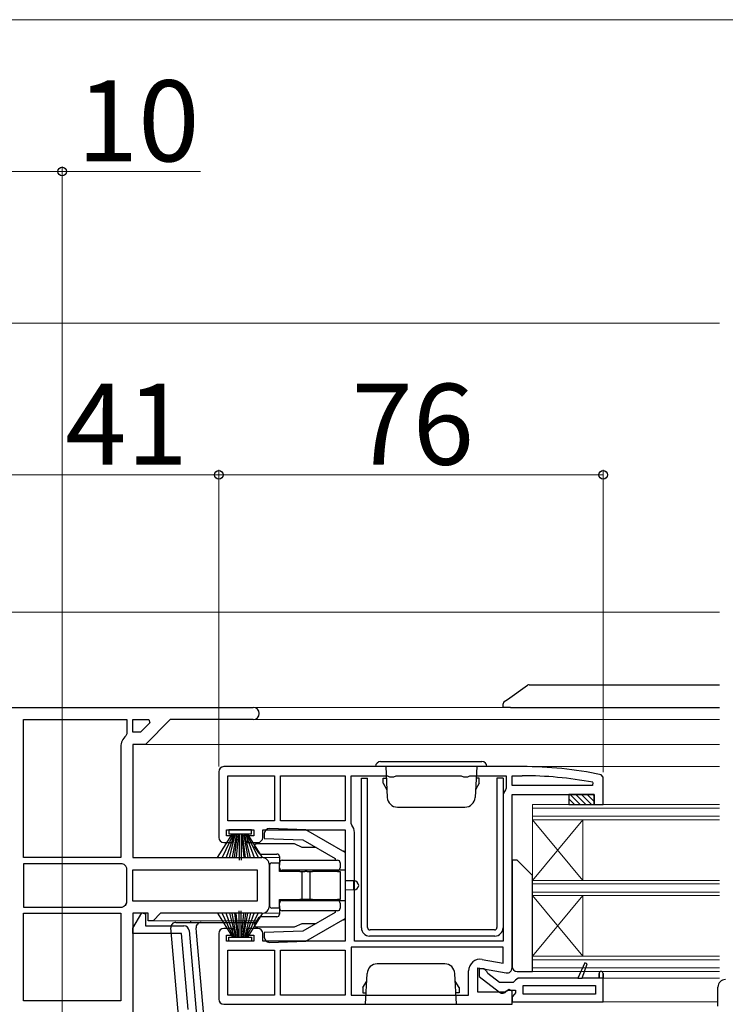
# Model space of a CAD drawing. Extents: x 140 to 1540, y 168 to 2253.
# Drawn here: x 897 to 1036, y 633 to 827 of the extents above; entities that cross this region are included whole.
import ezdxf

# ---------------------------------------------------------------- set-up
doc = ezdxf.new("R2010")
doc.units = 0
for name, color, linetype, lineweight in [('YKK_11', 7, 'CONTINUOUS', 30), ('YKK_12', 2, 'CONTINUOUS', 13), ('YKK_13', 4, 'CONTINUOUS', 30), ('YKK_D', 6, 'CONTINUOUS', 13)]:
    doc.layers.add(name, color=color, linetype=linetype, lineweight=lineweight)
doc.styles.add('text-b', font='txt')

msp = doc.modelspace()

# ---------------------------------------------------------------- linework, layer by layer
at = {"layer": 'YKK_11', "color": 211, "linetype": 'ByBlock', "lineweight": -2, "ltscale": 0.5}
for p, q in [((895, 691.5), (942.8, 691.5)), ((897.4, 661.8), (897.4, 689.1)), ((897.4, 689.1), (917.8, 689.1)), ((917.8, 689.1), (917.8, 686.29)), ((919, 689.1), (922.13, 689.1)), ((919, 686.6), (919, 689.1)), ((922.39, 688.48), (920.51, 686.6)), ((926.4, 689.1), (921.5, 684.2)), ((922.13, 689.1), (922.39, 688.48)), ((942.8, 689.1), (926.4, 689.1)), ((917.8, 686.29), (917.62, 685.91)), ((920.51, 686.6), (919, 686.6)), ((916.6, 683.7), (916.6, 661.8)), ((921.5, 684.2), (919, 684.2)), ((919, 684.2), (919, 661.8)), ((916.6, 661.8), (897.4, 661.8)), ((916.91, 660.6), (897.4, 660.6)), ((897.4, 660.6), (897.4, 652)), ((917.29, 660.42), (916.91, 660.6)), ((917.8, 659.71), (917.62, 660.09)), ((919, 661.8), (944.5, 661.8)), ((946, 660.3), (946, 652.3)), ((917.8, 652.89), (917.8, 659.71)), ((919, 659.4), (943.6, 659.4)), ((919, 653.2), (919, 659.4)), ((943.6, 659.4), (943.6, 653.2)), ((917.62, 652.51), (917.8, 652.89)), ((943.6, 653.2), (919, 653.2)), ((897.4, 652), (916.91, 652)), ((897.4, 633.5), (897.4, 650.8)), ((897.4, 650.8), (916.6, 650.8)), ((916.6, 650.8), (916.6, 633.5)), ((916.91, 652), (917.29, 652.18)), ((919, 647.84), (920.75, 650.87)), ((922, 650.8), (919, 650.8)), ((919, 650.8), (919, 599.8)), ((920.75, 650.87), (921.5, 650.67)), ((921.5, 650.67), (921.5, 648.3)), ((922, 649.3), (922, 650.8)), ((924.5, 650.8), (923, 649.3)), ((944.5, 650.8), (924.5, 650.8)), ((923, 649.3), (922, 649.3)), ((919, 646.8), (919, 647.84)), ((928.65, 646.8), (919, 646.8)), ((921.5, 648.3), (929.11, 648.3)), ((929.96, 631.8), (928.65, 646.8)), ((930.11, 647.39), (933, 614.34)), ((916.6, 633.5), (897.4, 633.5))]:
    msp.add_line(p, q, dxfattribs=at)
at = {"layer": 'YKK_11', "linetype": 'ByBlock', "lineweight": -2, "ltscale": 0.5}
for p, q in [((996, 679.8), (937, 679.8)), ((936, 678.8), (936, 665.8)), ((937.8, 678), (947, 678)), ((937.8, 669.1), (937.8, 678)), ((947, 678), (947, 669.1)), ((948.2, 678), (961, 678)), ((948.2, 669.1), (948.2, 678)), ((961, 678), (961, 669.1)), ((962.2, 668.53), (962.2, 678)), ((962.2, 678), (969.33, 678)), ((969.33, 678), (969.77, 677.75)), ((969.77, 677.75), (970.63, 677.75)), ((970.63, 677.75), (971.07, 678)), ((971.07, 678), (983.93, 678)), ((983.93, 678), (984.37, 677.75)), ((984.37, 677.75), (985.23, 677.75)), ((985.23, 677.75), (985.67, 678)), ((985.67, 678), (992.8, 678)), ((992.8, 678), (992.8, 675.53)), ((994, 676.1), (994, 678)), ((994, 678), (996, 678)), ((1012, 677.71), (1011.6, 678.2)), ((1012, 672.3), (1012, 677.71)), ((1009.89, 676.1), (994, 676.1)), ((1009.95, 676.69), (1009.89, 676.1)), ((992.2, 673.8), (992.2, 645.3)), ((992.8, 675.53), (992.69, 675.22)), ((994, 640), (994, 674.3)), ((994, 674.3), (1010.2, 674.3)), ((1010.2, 674.3), (1010.2, 672.3)), ((1010.2, 672.3), (1012, 672.3)), ((947, 669.1), (937.8, 669.1)), ((961, 669.1), (948.2, 669.1)), ((962.31, 668.22), (962.2, 668.53)), ((937.5, 666.1), (937.5, 667.3)), ((937.5, 667.3), (942.9, 667.3)), ((938.7, 666.1), (937.5, 666.1)), ((938.7, 664.8), (938.7, 666.1)), ((942.9, 666.1), (941.7, 666.1)), ((941.7, 666.1), (941.7, 664.8)), ((942.9, 667.3), (942.9, 666.1)), ((944.7, 665.8), (944.7, 667.3)), ((944.7, 667.3), (961, 667.3)), ((961, 667.3), (961, 645.3)), ((962.8, 645.3), (962.8, 666.8)), ((937, 664.8), (938.7, 664.8)), ((941.7, 664.8), (943.7, 664.8)), ((936, 646.8), (936, 633.8)), ((938.7, 647.8), (937, 647.8)), ((937.5, 645.3), (937.5, 646.5)), ((937.5, 646.5), (938.7, 646.5)), ((938.7, 646.5), (938.7, 647.8)), ((943.7, 647.8), (941.7, 647.8)), ((941.7, 647.8), (941.7, 646.5)), ((941.7, 646.5), (942.9, 646.5)), ((942.9, 646.5), (942.9, 645.3)), ((944.7, 645.3), (944.7, 646.8)), ((942.9, 645.3), (937.5, 645.3)), ((961, 645.3), (944.7, 645.3)), ((992.2, 645.3), (962.8, 645.3)), ((937.8, 634.6), (937.8, 643.5)), ((937.8, 643.5), (947, 643.5)), ((947, 643.5), (947, 634.6)), ((948.2, 643.5), (961, 643.5)), ((948.2, 634.6), (948.2, 643.5)), ((961, 643.5), (961, 634.6)), ((992.2, 644.1), (962.2, 644.1)), ((962.2, 644.1), (962.2, 634.6)), ((992.2, 640.95), (992.2, 644.1)), ((988.1, 641.68), (992.2, 640.95)), ((1008.38, 640.97), (1007, 638)), ((1007.88, 638), (1008.85, 640.78)), ((1008.85, 640.78), (1008.38, 640.97)), ((985.4, 634.6), (985.4, 639.41)), ((987.2, 635.2), (987.2, 640.01)), ((987.2, 640.01), (992.83, 639.02)), ((988.5, 639.8), (987.5, 639.8)), ((987.5, 639.8), (987.5, 638.32)), ((989, 639.3), (988.5, 639.8)), ((989.19, 638.9), (989, 639.3)), ((991.5, 637.1), (989.19, 638.9)), ((1011.2, 638.9), (1011.2, 638)), ((1012, 633.3), (1012, 638.9)), ((1012, 638.9), (1012, 638.9)), ((987.5, 638.32), (991.48, 635.21)), ((994.21, 637.1), (991.5, 637.1)), ((994.7, 637.55), (994.21, 637.1)), ((995.2, 638), (994.7, 637.55)), ((1007, 638), (995.2, 638)), ((1011.2, 638), (1007.88, 638)), ((992.56, 635.2), (987.2, 635.2)), ((993.42, 635.74), (992.56, 635.2)), ((992.9, 635.4), (993.3, 635.6)), ((993.3, 635.6), (994.7, 635.6)), ((994, 635.42), (993.42, 635.74)), ((994, 632.8), (994, 635.42)), ((994.44, 634.8), (994, 634.3)), ((994.7, 635.09), (994.44, 634.8)), ((994.7, 635.6), (994.7, 635.09)), ((996.2, 636.5), (1010.5, 636.5)), ((996.2, 634.8), (996.2, 636.5)), ((1010.5, 634.8), (996.2, 634.8)), ((1010.5, 636.5), (1010.5, 634.8)), ((937, 632.8), (994, 632.8)), ((947, 634.6), (937.8, 634.6)), ((961, 634.6), (948.2, 634.6)), ((962.2, 634.6), (985.4, 634.6)), ((994, 634.3), (994, 633.3)), ((994, 633.3), (1012, 633.3))]:
    msp.add_line(p, q, dxfattribs=at)
at = {"layer": 'YKK_11', "linetype": 'ByBlock', "lineweight": 30, "ltscale": 0.5}
for p, q in [((1008.38, 640.97), (1007, 638)), ((1007.88, 638), (1008.85, 640.78)), ((1008.85, 640.78), (1008.38, 640.97)), ((1011.2, 638), (1011.2, 638.9)), ((1012, 638.9), (1012, 638)), ((1012, 638.9), (1012, 638.9)), ((1007, 638), (1007.88, 638)), ((1012, 638), (1011.2, 638))]:
    msp.add_line(p, q, dxfattribs=at)
at = {"layer": 'YKK_11', "color": 211, "linetype": 'ByBlock', "lineweight": -2, "ltscale": 0.5}
for centre, radius, start, end in [((942.8, 690.3), 1.2, 270, 90), ((919.5, 683.7), 2.9, 130.3202, 180), ((919.5, 662.3), 2.9, 220.3202, 229.6798), ((944.5, 660.3), 1.5, 0, 90), ((919.5, 650.3), 2.9, 130.3202, 139.6798), ((944.5, 652.3), 1.5, 270, 360), ((929.11, 647.3), 1, 5, 90)]:
    msp.add_arc(centre, radius, start, end, dxfattribs=at)
at = {"layer": 'YKK_11', "linetype": 'ByBlock', "lineweight": -2, "ltscale": 0.5}
for centre, radius, start, end in [((937, 678.8), 1, 90, 180), ((996, 602.8), 77, 78.3101, 90), ((996, 602.8), 75.2, 79.3095, 90), ((994.5, 673.8), 2.3, 141.7868, 180), ((960.5, 666.8), 2.3, 0, 38.2132), ((937, 665.8), 1, 180, 270), ((943.7, 665.8), 1, 270, 360), ((937, 646.8), 1, 90, 180), ((943.7, 646.8), 1, 0, 90), ((987.7, 639.41), 2.3, 80, 180), ((993, 640), 1, 260, 0), ((1011.6, 638.9), 0.4, 360, 180), ((992.1, 636), 1, 232, 323.1301), ((937, 633.8), 1, 180, 270)]:
    msp.add_arc(centre, radius, start, end, dxfattribs=at)
at = {"layer": 'YKK_11', "linetype": 'ByBlock', "lineweight": 30, "ltscale": 0.5}
msp.add_arc((1011.6, 638.9), 0.4, 360, 180, dxfattribs=at)
at = {"layer": 'YKK_12'}
for p, q in [((1035, 767.5), (883.5, 767.5)), ((1035, 710.35), (883, 710.35)), ((942.8, 691.5), (1035, 691.5)), ((942.8, 689.1), (1035, 689.1)), ((921.29, 684.2), (1035, 684.2)), ((982, 679.8), (1035, 679.8)), ((998, 639.3), (998, 672.3)), ((998, 672.3), (1035, 672.3)), ((998, 671.6), (1035, 671.6)), ((998, 670), (1035, 670)), ((998, 669.3), (1035, 669.3)), ((1008, 669.3), (998, 657.3)), ((998, 669.3), (1008, 657.3)), ((1008, 657.3), (1008, 669.3)), ((944.5, 661.8), (948, 661.8)), ((998, 657.3), (1035, 657.3)), ((998, 656.6), (1035, 656.6)), ((998, 655), (1035, 655)), ((998, 654.3), (1035, 654.3)), ((1008, 654.3), (998, 642.3)), ((998, 654.3), (1008, 642.3)), ((1008, 642.3), (1008, 654.3)), ((944.5, 650.8), (948, 650.8)), ((922.79, 649.3), (943.47, 649.3)), ((998, 642.3), (1035, 642.3)), ((998, 641.6), (1035, 641.6)), ((998, 640), (1035, 640)), ((998, 639.3), (1035, 639.3)), ((998, 638), (1035, 638)), ((996.5, 633.3), (1034.7, 633.3))]:
    msp.add_line(p, q, dxfattribs=at)
at = {"layer": 'YKK_13'}
for p, q in [((993.07, 693.1), (997.07, 695.91)), ((997.36, 696), (1035, 696)), ((992.2, 691.5), (992.21, 692.25)), ((993.7, 691.5), (992.2, 691.5)), ((992.43, 692.65), (993.07, 693.1)), ((993.7, 691.5), (1035, 691.5)), ((964.2, 647.9), (964.2, 677.5)), ((964.2, 677.5), (965.4, 677.5)), ((965.4, 648), (965.4, 677.5)), ((992.2, 677.5), (991, 677.5)), ((991, 677.5), (991, 648)), ((992.2, 677.5), (992.2, 647.9)), ((1005.2, 674.3), (1005.2, 672.3)), ((1010.2, 674.3), (1005.2, 674.3)), ((1010.2, 672.3), (1010.2, 674.3)), ((1005.2, 672.3), (1010.2, 672.3)), ((945, 666.55), (945, 665.59)), ((953.21, 667.3), (946, 667.55)), ((961, 662.8), (953.21, 667.3)), ((943, 664), (943.85, 662.72)), ((951, 664.5), (943.5, 664.5)), ((945, 665.59), (952.64, 665.32)), ((952.5, 663.8), (951, 664.5)), ((952.64, 665.32), (959, 661.65)), ((944.27, 662.5), (947.5, 662.5)), ((948, 662), (948, 660.8)), ((955.27, 663.8), (952.5, 663.8)), ((961, 663), (960.37, 663.17)), ((961, 662.8), (961, 663)), ((961, 662.8), (961, 659.3)), ((946, 652.33), (946, 660.27)), ((946.49, 660.77), (948, 660.8)), ((948, 660.8), (948, 660.3)), ((948, 659.8), (948, 660.8)), ((948, 659.05), (948, 660.3)), ((948.5, 661.3), (952.14, 661.3)), ((952.14, 661.3), (959.5, 661.3)), ((959, 661.65), (959, 661.3)), ((960, 660.8), (960, 659.8)), ((995, 661.3), (994, 661.3)), ((994, 661.3), (994, 640.3)), ((998, 658.3), (995, 661.3)), ((948, 659.8), (948, 659.05)), ((952, 659.05), (948, 659.05)), ((952.14, 659.3), (948.5, 659.3)), ((952, 659.05), (952.5, 659.05)), ((959.5, 659.3), (952.14, 659.3)), ((952.5, 653.55), (952.5, 659.05)), ((952.5, 659.05), (953, 659.05)), ((953.5, 659.05), (953, 659.05)), ((953.5, 659.05), (954, 659.05)), ((954, 659.05), (954, 653.55)), ((954, 659.05), (954.5, 659.05)), ((959.5, 659.05), (954.5, 659.05)), ((961, 659.3), (959.5, 659.3)), ((959.5, 659.05), (960, 659.05)), ((960, 659.05), (960, 653.55)), ((961, 659.3), (961, 659)), ((961, 659), (961, 653.6)), ((998, 639.3), (998, 658.3)), ((962.7, 657.19), (961, 657.2)), ((962.7, 655.41), (962.7, 657.19)), ((962.7, 657.19), (962.71, 657.19)), ((962.7, 655.41), (961, 655.4)), ((962.71, 655.41), (962.7, 655.41)), ((948, 653.55), (952, 653.55)), ((948, 652.3), (948, 653.55)), ((948, 653.55), (948, 652.8)), ((948, 651.8), (948, 652.8)), ((948, 652.3), (948, 651.8)), ((948.5, 653.3), (952.14, 653.3)), ((952.5, 653.55), (952, 653.55)), ((952.14, 653.3), (959.5, 653.3)), ((953, 653.55), (952.5, 653.55)), ((953.5, 653.55), (953, 653.55)), ((954, 653.55), (953.5, 653.55)), ((954.5, 653.55), (954, 653.55)), ((954.5, 653.55), (959.5, 653.55)), ((960, 653.55), (959.5, 653.55)), ((959.5, 653.3), (961, 653.3)), ((960, 652.8), (960, 651.8)), ((961, 653.6), (961, 653.3)), ((961, 653.3), (961, 649.8)), ((948, 651.8), (946.49, 651.83)), ((948, 651.8), (948, 650.6)), ((952.14, 651.3), (948.5, 651.3)), ((959.5, 651.3), (952.14, 651.3)), ((959, 650.95), (952.64, 647.28)), ((959, 651.3), (959, 650.95)), ((927.5, 649), (932.5, 649)), ((930.5, 649), (930.5, 649.3)), ((932.5, 649), (943.27, 649)), ((943.85, 649.88), (943, 648.6)), ((947.5, 650.1), (944.27, 650.1)), ((951, 648.1), (952.5, 648.8)), ((952.5, 648.8), (955.27, 648.8)), ((953.21, 645.3), (961, 649.8)), ((960.37, 649.43), (961, 649.6)), ((961, 649.6), (961, 649.8)), ((929.08, 618.41), (926.5, 647.91)), ((931.58, 647), (931.5, 647.91)), ((933.76, 622.15), (931.58, 647)), ((943.5, 648.1), (951, 648.1)), ((952.64, 647.28), (945, 647.01)), ((945, 647.01), (945, 646.05)), ((990.5, 647.5), (965.9, 647.5)), ((946, 645.05), (953.21, 645.3)), ((990.6, 646.3), (965.8, 646.3)), ((995, 639.3), (998, 639.3)), ((1034.7, 632.46), (1034.7, 636.2))]:
    msp.add_line(p, q, dxfattribs=at)
at = {"layer": 'YKK_13', "ltscale": 0.5}
for p, q in [((989, 679.8), (967, 679.8)), ((968, 680.8), (988, 680.8)), ((969, 679.8), (969.32, 673.7)), ((987, 679.8), (986.68, 673.7)), ((968.5, 676.6), (968.5, 677.5)), ((968.5, 676.5), (968.5, 677.5)), ((968.5, 677.5), (969.12, 677.5)), ((968.5, 676.5), (969.24, 675.22)), ((987.5, 676.5), (986.76, 675.22)), ((987.5, 677.5), (986.88, 677.5)), ((987.5, 676.5), (987.5, 677.5)), ((971.32, 671.8), (984.68, 671.8)), ((935.73, 661.8), (938.7, 666.5)), ((938.9, 666.5), (936.64, 661.8)), ((939.1, 666.5), (937.44, 661.8)), ((937.95, 667.3), (937.95, 666.5)), ((942.45, 667.3), (937.95, 667.3)), ((937.95, 666.5), (942.45, 666.5)), ((938.11, 661.8), (939.3, 666.5)), ((939.5, 666.5), (938.67, 661.8)), ((939.11, 661.8), (939.7, 666.5)), ((939.9, 666.5), (939.42, 661.8)), ((940, 666.5), (940, 661.3)), ((940.4, 666.5), (940.4, 661.3)), ((940.5, 666.5), (940.98, 661.8)), ((941.29, 661.8), (940.7, 666.5)), ((940.9, 666.5), (941.73, 661.8)), ((942.29, 661.8), (941.1, 666.5)), ((941.3, 666.5), (942.96, 661.8)), ((941.5, 666.5), (943.76, 661.8)), ((944.67, 661.8), (941.7, 666.5)), ((942.45, 666.5), (942.45, 667.3)), ((935.73, 650.8), (938.7, 646.1)), ((938.9, 646.1), (936.64, 650.8)), ((939.1, 646.1), (937.44, 650.8)), ((938.11, 650.8), (939.3, 646.1)), ((939.5, 646.1), (938.67, 650.8)), ((939.11, 650.8), (939.7, 646.1)), ((939.9, 646.1), (939.42, 650.8)), ((940, 646.1), (940, 651.3)), ((940.4, 646.1), (940.4, 651.3)), ((940.5, 646.1), (940.98, 650.8)), ((941.29, 650.8), (940.7, 646.1)), ((940.9, 646.1), (941.73, 650.8)), ((942.29, 650.8), (941.1, 646.1)), ((941.3, 646.1), (942.96, 650.8)), ((941.5, 646.1), (943.76, 650.8)), ((944.67, 650.8), (941.7, 646.1)), ((937.95, 645.3), (937.95, 646.1)), ((937.95, 646.1), (942.45, 646.1)), ((942.45, 645.3), (937.95, 645.3)), ((942.45, 646.1), (942.45, 645.3)), ((980.68, 640.8), (967.32, 640.8)), ((965, 632.8), (965.32, 638.9)), ((983, 632.8), (982.68, 638.9)), ((964.5, 636.1), (965.24, 637.38)), ((983.5, 636.1), (982.76, 637.38)), ((964.5, 636.1), (964.5, 635.1)), ((964.5, 635.1), (965.12, 635.1)), ((983.5, 635.1), (982.88, 635.1)), ((983.5, 636.1), (983.5, 635.1)), ((983.5, 636), (983.5, 635.1))]:
    msp.add_line(p, q, dxfattribs=at)
at = {"layer": 'YKK_13', "linetype": 'Continuous'}
for p, q in [((1007.45, 672.3), (1005.45, 674.3)), ((1008.57, 672.3), (1006.57, 674.3)), ((1009.69, 672.3), (1007.69, 674.3)), ((1010.2, 672.91), (1008.81, 674.3)), ((1010.2, 674.04), (1009.94, 674.3)), ((1006.32, 672.3), (1005.2, 673.42))]:
    msp.add_line(p, q, dxfattribs=at)
at = {"layer": 'YKK_13'}
for centre, radius, start, end in [((997.36, 695.5), 0.5, 90, 125.0862), ((992.71, 692.24), 0.5, 125.0862, 179), ((946, 666.55), 1, 90, 180), ((943.5, 664), 0.5, 90, 180), ((944.27, 663), 0.5, 213.6901, 270), ((947.5, 662), 0.5, 0, 90), ((946.5, 660.27), 0.5, 91, 180), ((948.5, 660.8), 0.5, 90, 180), ((959.5, 660.8), 0.5, 0, 90), ((948.5, 659.8), 0.5, 180, 270), ((958.7, 658.8), 0.5, 90, 150), ((959.5, 659.8), 0.5, 270, 0), ((962.7, 656.19), 1, 6.3654, 89.5), ((962.7, 656.41), 1, 270.5, 353.6346), ((946.5, 652.33), 0.5, 180, 269), ((948.5, 652.8), 0.5, 90, 180), ((958.7, 653.8), 0.5, 210, 270), ((959.5, 652.8), 0.5, 0, 90), ((947.5, 650.6), 0.5, 270, 0), ((948.5, 651.8), 0.5, 180, 270), ((959.5, 651.8), 0.5, 270, 0), ((927.5, 648), 1, 90, 185), ((932.5, 648), 1, 90, 185), ((943.5, 648.6), 0.5, 180, 270), ((944.27, 649.6), 0.5, 90, 146.3099), ((965.8, 647.9), 1.6, 180, 270), ((965.9, 648), 0.5, 180, 270), ((990.5, 648), 0.5, 270, 0), ((990.6, 647.9), 1.6, 270, 0), ((946, 646.05), 1, 180, 270), ((995, 640.3), 1, 180, 270), ((1036.2, 636.2), 1.5, 90, 180)]:
    msp.add_arc(centre, radius, start, end, dxfattribs=at)
at = {"layer": 'YKK_13', "ltscale": 0.5}
for centre, radius, start, end in [((968, 679.8), 1, 90, 180), ((988, 679.8), 1, 0, 90), ((971.32, 673.8), 2, 183, 270), ((984.68, 673.8), 2, 270, 357), ((967.32, 638.8), 2, 90, 177), ((980.68, 638.8), 2, 3, 90)]:
    msp.add_arc(centre, radius, start, end, dxfattribs=at)
at = {"layer": 'YKK_D'}
for p, q in [((895, 827.5), (1305, 827.5)), ((905, 612.5), (905, 798.5)), ((895, 797.5), (905, 797.5)), ((905, 797.5), (932.4, 797.5)), ((936, 679.8), (936, 738.5)), ((936, 679.8), (936, 738.5)), ((1012, 678.71), (1012, 738.5)), ((895, 737.5), (936, 737.5)), ((936, 737.5), (1012, 737.5))]:
    msp.add_line(p, q, dxfattribs=at)
at = {"layer": 'YKK_D', "linetype": 'ByBlock', "lineweight": -2}
for centre in [(905, 797.5), (936, 737.5), (936, 737.5), (1012, 737.5)]:
    msp.add_circle(centre, 0.85, dxfattribs=at)

# ---------------------------------------------------------------- texts
at = {"layer": 'YKK_D', "style": 'text-b'}
for s, p in [('10', (907.95, 799.5)), ('41', (905.64, 739.5)), ('76', (962.23, 739.5))]:
    msp.add_text(s, height=16, dxfattribs=at).set_placement(p)

doc.saveas('drawing.dxf')
